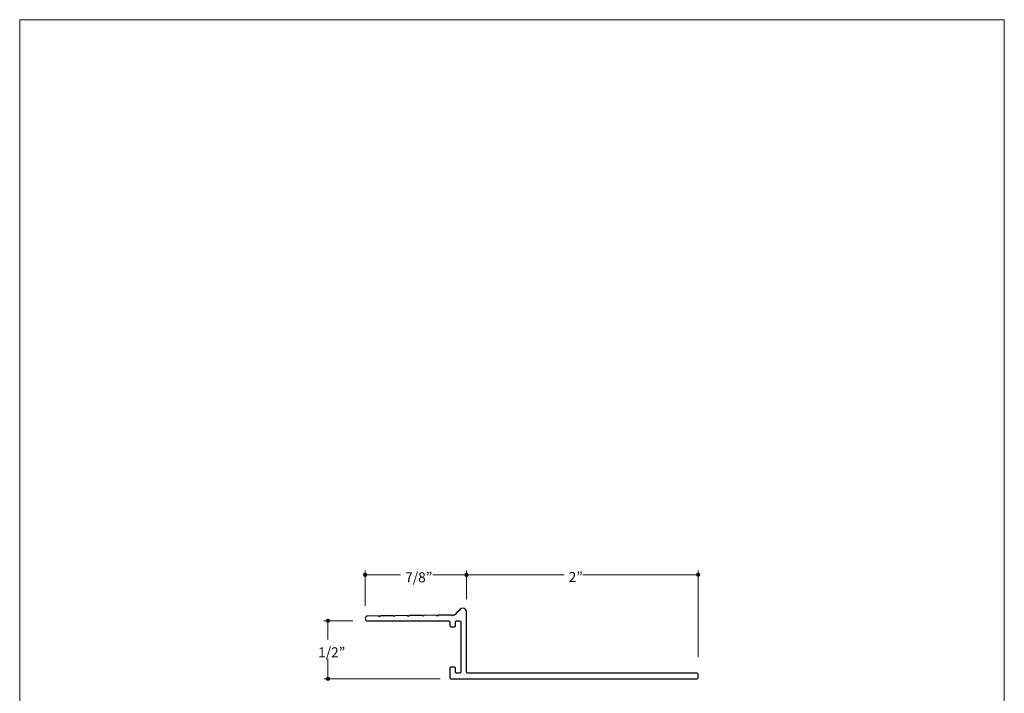
# Model space of a CAD drawing. Units: inches. Extents: x 0 to 8.5, y 0 to 11.
# Drawn here: x 0 to 8.5, y 5.2 to 11 of the extents above; entities that cross this region are included whole.
import ezdxf

# ---------------------------------------------------------------- set-up
doc = ezdxf.new("R2010")
doc.units = ezdxf.units.IN
doc.header["$LTSCALE"] = 0.03937
doc.header["$MEASUREMENT"] = 0
doc.layers.add('Layer 5', color=7, linetype='Continuous', true_color=0x000000)
doc.layers.add('Title', color=7, linetype='Continuous', true_color=0x000000)

msp = doc.modelspace()

# ---------------------------------------------------------------- hatches: boundary and pattern name
at = {"layer": 'Layer 5', "true_color": 0x000000, "extrusion": (0, 0, -1)}
for points in [[(-2.967, 6.2093), (-2.967, 6.2097), (-2.967, 6.2101), (-2.967, 6.2105), (-2.9671, 6.2109), (-2.9671, 6.2113), (-2.9672, 6.2116), (-2.9672, 6.212), (-2.9673, 6.2124), (-2.9674, 6.2127), (-2.9675, 6.2131), (-2.9676, 6.2135), (-2.9677, 6.2138), (-2.9678, 6.2142), (-2.9679, 6.2145), (-2.968, 6.2148), (-2.9682, 6.2152), (-2.9683, 6.2155), (-2.9685, 6.2159), (-2.9686, 6.2162), (-2.9688, 6.2165), (-2.969, 6.2168), (-2.9692, 6.2171), (-2.9694, 6.2174), (-2.9696, 6.2177), (-2.9698, 6.218), (-2.97, 6.2183), (-2.9702, 6.2186), (-2.9704, 6.2189), (-2.9707, 6.2192), (-2.9709, 6.2194), (-2.9712, 6.2197), (-2.9714, 6.22), (-2.9717, 6.2202), (-2.9719, 6.2205), (-2.9722, 6.2207), (-2.9725, 6.2209), (-2.9728, 6.2212), (-2.9731, 6.2214), (-2.9734, 6.2216), (-2.9737, 6.2218), (-2.974, 6.222), (-2.9743, 6.2222), (-2.9746, 6.2224), (-2.9749, 6.2225), (-2.9752, 6.2227), (-2.9756, 6.2229), (-2.9759, 6.223), (-2.9762, 6.2232), (-2.9766, 6.2233), (-2.9769, 6.2234), (-2.9773, 6.2236), (-2.9776, 6.2237), (-2.978, 6.2238), (-2.9783, 6.2239), (-2.9787, 6.224), (-2.9791, 6.224), (-2.9795, 6.2241), (-2.9798, 6.2242), (-2.9802, 6.2242), (-2.9806, 6.2243), (-2.981, 6.2243), (-2.9814, 6.2243), (-2.9817, 6.2243), (-2.9821, 6.2243), (-2.9825, 6.2243), (-2.9829, 6.2243), (-2.9833, 6.2243), (-2.9837, 6.2243), (-2.9841, 6.2242), (-2.9844, 6.2242), (-2.9848, 6.2241), (-2.9852, 6.224), (-2.9856, 6.224), (-2.9859, 6.2239), (-2.9863, 6.2238), (-2.9866, 6.2237), (-2.987, 6.2236), (-2.9873, 6.2234), (-2.9877, 6.2233), (-2.988, 6.2232), (-2.9884, 6.223), (-2.9887, 6.2229), (-2.989, 6.2227), (-2.9894, 6.2225), (-2.9897, 6.2224), (-2.99, 6.2222), (-2.9903, 6.222), (-2.9906, 6.2218), (-2.9909, 6.2216), (-2.9912, 6.2214), (-2.9915, 6.2212), (-2.9918, 6.2209), (-2.9921, 6.2207), (-2.9923, 6.2205), (-2.9926, 6.2202), (-2.9929, 6.22), (-2.9931, 6.2197), (-2.9934, 6.2194), (-2.9936, 6.2192), (-2.9938, 6.2189), (-2.9941, 6.2186), (-2.9943, 6.2183), (-2.9945, 6.218), (-2.9947, 6.2177), (-2.9949, 6.2174), (-2.9951, 6.2171), (-2.9953, 6.2168), (-2.9955, 6.2165), (-2.9956, 6.2162), (-2.9958, 6.2159), (-2.996, 6.2155), (-2.9961, 6.2152), (-2.9962, 6.2148), (-2.9964, 6.2145), (-2.9965, 6.2142), (-2.9966, 6.2138), (-2.9967, 6.2135), (-2.9968, 6.2131), (-2.9969, 6.2127), (-2.997, 6.2124), (-2.9971, 6.212), (-2.9971, 6.2116), (-2.9972, 6.2113), (-2.9972, 6.2109), (-2.9973, 6.2105), (-2.9973, 6.2101), (-2.9973, 6.2097), (-2.9973, 6.2093), (-2.9973, 6.209), (-2.9973, 6.2086), (-2.9973, 6.2082), (-2.9972, 6.2078), (-2.9972, 6.2074), (-2.9971, 6.2071), (-2.9971, 6.2067), (-2.997, 6.2063), (-2.9969, 6.206), (-2.9968, 6.2056), (-2.9967, 6.2052), (-2.9966, 6.2049), (-2.9965, 6.2045), (-2.9964, 6.2042), (-2.9962, 6.2038), (-2.9961, 6.2035), (-2.996, 6.2032), (-2.9958, 6.2028), (-2.9956, 6.2025), (-2.9955, 6.2022), (-2.9953, 6.2019), (-2.9951, 6.2016), (-2.9949, 6.2013), (-2.9947, 6.201), (-2.9945, 6.2007), (-2.9943, 6.2004), (-2.9941, 6.2001), (-2.9938, 6.1998), (-2.9936, 6.1995), (-2.9934, 6.1993), (-2.9931, 6.199), (-2.9929, 6.1987), (-2.9926, 6.1985), (-2.9923, 6.1982), (-2.9921, 6.198), (-2.9918, 6.1978), (-2.9915, 6.1975), (-2.9912, 6.1973), (-2.9909, 6.1971), (-2.9906, 6.1969), (-2.9903, 6.1967), (-2.99, 6.1965), (-2.9897, 6.1963), (-2.9894, 6.1962), (-2.989, 6.196), (-2.9887, 6.1958), (-2.9884, 6.1957), (-2.988, 6.1955), (-2.9877, 6.1954), (-2.9873, 6.1953), (-2.987, 6.1951), (-2.9866, 6.195), (-2.9863, 6.1949), (-2.9859, 6.1948), (-2.9856, 6.1947), (-2.9852, 6.1947), (-2.9848, 6.1946), (-2.9844, 6.1945), (-2.9841, 6.1945), (-2.9837, 6.1944), (-2.9833, 6.1944), (-2.9829, 6.1944), (-2.9825, 6.1944), (-2.9821, 6.1943), (-2.9817, 6.1944), (-2.9814, 6.1944), (-2.981, 6.1944), (-2.9806, 6.1944), (-2.9802, 6.1945), (-2.9798, 6.1945), (-2.9795, 6.1946), (-2.9791, 6.1947), (-2.9787, 6.1947), (-2.9783, 6.1948), (-2.978, 6.1949), (-2.9776, 6.195), (-2.9773, 6.1951), (-2.9769, 6.1953), (-2.9766, 6.1954), (-2.9762, 6.1955), (-2.9759, 6.1957), (-2.9756, 6.1958), (-2.9752, 6.196), (-2.9749, 6.1962), (-2.9746, 6.1963), (-2.9743, 6.1965), (-2.974, 6.1967), (-2.9737, 6.1969), (-2.9734, 6.1971), (-2.9731, 6.1973), (-2.9728, 6.1975), (-2.9725, 6.1978), (-2.9722, 6.198), (-2.9719, 6.1982), (-2.9717, 6.1985), (-2.9714, 6.1987), (-2.9712, 6.199), (-2.9709, 6.1993), (-2.9707, 6.1995), (-2.9704, 6.1998), (-2.9702, 6.2001), (-2.97, 6.2004), (-2.9698, 6.2007), (-2.9696, 6.201), (-2.9694, 6.2013), (-2.9692, 6.2016), (-2.969, 6.2019), (-2.9688, 6.2022), (-2.9686, 6.2025), (-2.9685, 6.2028), (-2.9683, 6.2032), (-2.9682, 6.2035), (-2.968, 6.2038), (-2.9679, 6.2042), (-2.9678, 6.2045), (-2.9677, 6.2049), (-2.9676, 6.2052), (-2.9675, 6.2056), (-2.9674, 6.206), (-2.9673, 6.2063), (-2.9672, 6.2067), (-2.9672, 6.2071), (-2.9671, 6.2074), (-2.9671, 6.2078), (-2.967, 6.2082), (-2.967, 6.2086), (-2.967, 6.209)], [(-3.8422, 6.2095), (-3.8422, 6.2099), (-3.8422, 6.2102), (-3.8422, 6.2106), (-3.8423, 6.211), (-3.8423, 6.2114), (-3.8424, 6.2118), (-3.8424, 6.2121), (-3.8425, 6.2125), (-3.8426, 6.2129), (-3.8427, 6.2132), (-3.8428, 6.2136), (-3.8429, 6.2139), (-3.843, 6.2143), (-3.8431, 6.2146), (-3.8432, 6.215), (-3.8434, 6.2153), (-3.8435, 6.2156), (-3.8437, 6.216), (-3.8438, 6.2163), (-3.844, 6.2166), (-3.8442, 6.2169), (-3.8444, 6.2173), (-3.8446, 6.2176), (-3.8448, 6.2179), (-3.845, 6.2182), (-3.8452, 6.2184), (-3.8454, 6.2187), (-3.8456, 6.219), (-3.8459, 6.2193), (-3.8461, 6.2196), (-3.8464, 6.2198), (-3.8466, 6.2201), (-3.8469, 6.2203), (-3.8471, 6.2206), (-3.8474, 6.2208), (-3.8477, 6.221), (-3.848, 6.2213), (-3.8483, 6.2215), (-3.8486, 6.2217), (-3.8489, 6.2219), (-3.8492, 6.2221), (-3.8495, 6.2223), (-3.8498, 6.2225), (-3.8501, 6.2227), (-3.8504, 6.2228), (-3.8508, 6.223), (-3.8511, 6.2231), (-3.8514, 6.2233), (-3.8518, 6.2234), (-3.8521, 6.2236), (-3.8525, 6.2237), (-3.8528, 6.2238), (-3.8532, 6.2239), (-3.8535, 6.224), (-3.8539, 6.2241), (-3.8543, 6.2242), (-3.8547, 6.2242), (-3.855, 6.2243), (-3.8554, 6.2244), (-3.8558, 6.2244), (-3.8562, 6.2244), (-3.8566, 6.2245), (-3.8569, 6.2245), (-3.8573, 6.2245), (-3.8577, 6.2245), (-3.8581, 6.2245), (-3.8585, 6.2244), (-3.8589, 6.2244), (-3.8593, 6.2244), (-3.8596, 6.2243), (-3.86, 6.2242), (-3.8604, 6.2242), (-3.8608, 6.2241), (-3.8611, 6.224), (-3.8615, 6.2239), (-3.8618, 6.2238), (-3.8622, 6.2237), (-3.8626, 6.2236), (-3.8629, 6.2234), (-3.8632, 6.2233), (-3.8636, 6.2231), (-3.8639, 6.223), (-3.8642, 6.2228), (-3.8646, 6.2227), (-3.8649, 6.2225), (-3.8652, 6.2223), (-3.8655, 6.2221), (-3.8658, 6.2219), (-3.8661, 6.2217), (-3.8664, 6.2215), (-3.8667, 6.2213), (-3.867, 6.221), (-3.8673, 6.2208), (-3.8675, 6.2206), (-3.8678, 6.2203), (-3.8681, 6.2201), (-3.8683, 6.2198), (-3.8686, 6.2196), (-3.8688, 6.2193), (-3.869, 6.219), (-3.8693, 6.2187), (-3.8695, 6.2184), (-3.8697, 6.2182), (-3.8699, 6.2179), (-3.8701, 6.2176), (-3.8703, 6.2173), (-3.8705, 6.2169), (-3.8707, 6.2166), (-3.8708, 6.2163), (-3.871, 6.216), (-3.8712, 6.2156), (-3.8713, 6.2153), (-3.8714, 6.215), (-3.8716, 6.2146), (-3.8717, 6.2143), (-3.8718, 6.2139), (-3.8719, 6.2136), (-3.872, 6.2132), (-3.8721, 6.2129), (-3.8722, 6.2125), (-3.8723, 6.2121), (-3.8723, 6.2118), (-3.8724, 6.2114), (-3.8724, 6.211), (-3.8725, 6.2106), (-3.8725, 6.2102), (-3.8725, 6.2099), (-3.8725, 6.2095), (-3.8725, 6.2091), (-3.8725, 6.2087), (-3.8725, 6.2083), (-3.8724, 6.2079), (-3.8724, 6.2076), (-3.8723, 6.2072), (-3.8723, 6.2068), (-3.8722, 6.2065), (-3.8721, 6.2061), (-3.872, 6.2057), (-3.8719, 6.2054), (-3.8718, 6.205), (-3.8717, 6.2047), (-3.8716, 6.2043), (-3.8714, 6.204), (-3.8713, 6.2036), (-3.8712, 6.2033), (-3.871, 6.203), (-3.8708, 6.2026), (-3.8707, 6.2023), (-3.8705, 6.202), (-3.8703, 6.2017), (-3.8701, 6.2014), (-3.8699, 6.2011), (-3.8697, 6.2008), (-3.8695, 6.2005), (-3.8693, 6.2002), (-3.869, 6.1999), (-3.8688, 6.1997), (-3.8686, 6.1994), (-3.8683, 6.1991), (-3.8681, 6.1989), (-3.8678, 6.1986), (-3.8675, 6.1984), (-3.8673, 6.1981), (-3.867, 6.1979), (-3.8667, 6.1977), (-3.8664, 6.1975), (-3.8661, 6.1972), (-3.8658, 6.197), (-3.8655, 6.1968), (-3.8652, 6.1966), (-3.8649, 6.1965), (-3.8646, 6.1963), (-3.8642, 6.1961), (-3.8639, 6.196), (-3.8636, 6.1958), (-3.8632, 6.1957), (-3.8629, 6.1955), (-3.8626, 6.1954), (-3.8622, 6.1953), (-3.8618, 6.1951), (-3.8615, 6.195), (-3.8611, 6.1949), (-3.8608, 6.1949), (-3.8604, 6.1948), (-3.86, 6.1947), (-3.8596, 6.1946), (-3.8593, 6.1946), (-3.8589, 6.1946), (-3.8585, 6.1945), (-3.8581, 6.1945), (-3.8577, 6.1945), (-3.8573, 6.1945), (-3.8569, 6.1945), (-3.8566, 6.1945), (-3.8562, 6.1945), (-3.8558, 6.1946), (-3.8554, 6.1946), (-3.855, 6.1946), (-3.8547, 6.1947), (-3.8543, 6.1948), (-3.8539, 6.1949), (-3.8535, 6.1949), (-3.8532, 6.195), (-3.8528, 6.1951), (-3.8525, 6.1953), (-3.8521, 6.1954), (-3.8518, 6.1955), (-3.8514, 6.1957), (-3.8511, 6.1958), (-3.8508, 6.196), (-3.8504, 6.1961), (-3.8501, 6.1963), (-3.8498, 6.1965), (-3.8495, 6.1966), (-3.8492, 6.1968), (-3.8489, 6.197), (-3.8486, 6.1972), (-3.8483, 6.1975), (-3.848, 6.1977), (-3.8477, 6.1979), (-3.8474, 6.1981), (-3.8471, 6.1984), (-3.8469, 6.1986), (-3.8466, 6.1989), (-3.8464, 6.1991), (-3.8461, 6.1994), (-3.8459, 6.1997), (-3.8456, 6.1999), (-3.8454, 6.2002), (-3.8452, 6.2005), (-3.845, 6.2008), (-3.8448, 6.2011), (-3.8446, 6.2014), (-3.8444, 6.2017), (-3.8442, 6.202), (-3.844, 6.2023), (-3.8438, 6.2026), (-3.8437, 6.203), (-3.8435, 6.2033), (-3.8434, 6.2036), (-3.8432, 6.204), (-3.8431, 6.2043), (-3.843, 6.2047), (-3.8429, 6.205), (-3.8428, 6.2054), (-3.8427, 6.2057), (-3.8426, 6.2061), (-3.8425, 6.2065), (-3.8424, 6.2068), (-3.8424, 6.2072), (-3.8423, 6.2076), (-3.8423, 6.2079), (-3.8422, 6.2083), (-3.8422, 6.2087), (-3.8422, 6.2091)], [(-5.8419, 6.21), (-5.8419, 6.2103), (-5.8419, 6.2107), (-5.8419, 6.2111), (-5.8419, 6.2115), (-5.842, 6.2119), (-5.842, 6.2122), (-5.8421, 6.2126), (-5.8422, 6.213), (-5.8423, 6.2133), (-5.8423, 6.2137), (-5.8424, 6.2141), (-5.8425, 6.2144), (-5.8427, 6.2148), (-5.8428, 6.2151), (-5.8429, 6.2155), (-5.8431, 6.2158), (-5.8432, 6.2161), (-5.8434, 6.2165), (-5.8435, 6.2168), (-5.8437, 6.2171), (-5.8439, 6.2174), (-5.8441, 6.2177), (-5.8443, 6.218), (-5.8445, 6.2183), (-5.8447, 6.2186), (-5.8449, 6.2189), (-5.8451, 6.2192), (-5.8453, 6.2195), (-5.8456, 6.2198), (-5.8458, 6.22), (-5.846, 6.2203), (-5.8463, 6.2206), (-5.8466, 6.2208), (-5.8468, 6.2211), (-5.8471, 6.2213), (-5.8474, 6.2215), (-5.8477, 6.2218), (-5.848, 6.222), (-5.8482, 6.2222), (-5.8485, 6.2224), (-5.8489, 6.2226), (-5.8492, 6.2228), (-5.8495, 6.223), (-5.8498, 6.2231), (-5.8501, 6.2233), (-5.8505, 6.2235), (-5.8508, 6.2236), (-5.8511, 6.2238), (-5.8515, 6.2239), (-5.8518, 6.224), (-5.8522, 6.2242), (-5.8525, 6.2243), (-5.8529, 6.2244), (-5.8532, 6.2245), (-5.8536, 6.2246), (-5.854, 6.2246), (-5.8543, 6.2247), (-5.8547, 6.2248), (-5.8551, 6.2248), (-5.8555, 6.2249), (-5.8559, 6.2249), (-5.8562, 6.2249), (-5.8566, 6.2249), (-5.857, 6.225), (-5.8574, 6.2249), (-5.8578, 6.2249), (-5.8582, 6.2249), (-5.8586, 6.2249), (-5.859, 6.2248), (-5.8593, 6.2248), (-5.8597, 6.2247), (-5.8601, 6.2246), (-5.8604, 6.2246), (-5.8608, 6.2245), (-5.8612, 6.2244), (-5.8615, 6.2243), (-5.8619, 6.2242), (-5.8622, 6.224), (-5.8626, 6.2239), (-5.8629, 6.2238), (-5.8633, 6.2236), (-5.8636, 6.2235), (-5.8639, 6.2233), (-5.8642, 6.2231), (-5.8646, 6.223), (-5.8649, 6.2228), (-5.8652, 6.2226), (-5.8655, 6.2224), (-5.8658, 6.2222), (-5.8661, 6.222), (-5.8664, 6.2218), (-5.8667, 6.2215), (-5.8669, 6.2213), (-5.8672, 6.2211), (-5.8675, 6.2208), (-5.8677, 6.2206), (-5.868, 6.2203), (-5.8682, 6.22), (-5.8685, 6.2198), (-5.8687, 6.2195), (-5.869, 6.2192), (-5.8692, 6.2189), (-5.8694, 6.2186), (-5.8696, 6.2183), (-5.8698, 6.218), (-5.87, 6.2177), (-5.8702, 6.2174), (-5.8704, 6.2171), (-5.8705, 6.2168), (-5.8707, 6.2165), (-5.8708, 6.2161), (-5.871, 6.2158), (-5.8711, 6.2155), (-5.8713, 6.2151), (-5.8714, 6.2148), (-5.8715, 6.2144), (-5.8716, 6.2141), (-5.8717, 6.2137), (-5.8718, 6.2133), (-5.8719, 6.213), (-5.8719, 6.2126), (-5.872, 6.2122), (-5.8721, 6.2119), (-5.8721, 6.2115), (-5.8721, 6.2111), (-5.8722, 6.2107), (-5.8722, 6.2103), (-5.8722, 6.21), (-5.8722, 6.2096), (-5.8722, 6.2092), (-5.8721, 6.2088), (-5.8721, 6.2084), (-5.8721, 6.208), (-5.872, 6.2077), (-5.8719, 6.2073), (-5.8719, 6.2069), (-5.8718, 6.2066), (-5.8717, 6.2062), (-5.8716, 6.2058), (-5.8715, 6.2055), (-5.8714, 6.2051), (-5.8713, 6.2048), (-5.8711, 6.2044), (-5.871, 6.2041), (-5.8708, 6.2038), (-5.8707, 6.2034), (-5.8705, 6.2031), (-5.8704, 6.2028), (-5.8702, 6.2025), (-5.87, 6.2022), (-5.8698, 6.2019), (-5.8696, 6.2016), (-5.8694, 6.2013), (-5.8692, 6.201), (-5.869, 6.2007), (-5.8687, 6.2004), (-5.8685, 6.2001), (-5.8682, 6.1999), (-5.868, 6.1996), (-5.8677, 6.1993), (-5.8675, 6.1991), (-5.8672, 6.1988), (-5.8669, 6.1986), (-5.8667, 6.1984), (-5.8664, 6.1981), (-5.8661, 6.1979), (-5.8658, 6.1977), (-5.8655, 6.1975), (-5.8652, 6.1973), (-5.8649, 6.1971), (-5.8646, 6.1969), (-5.8642, 6.1968), (-5.8639, 6.1966), (-5.8636, 6.1964), (-5.8633, 6.1963), (-5.8629, 6.1961), (-5.8626, 6.196), (-5.8622, 6.1959), (-5.8619, 6.1957), (-5.8615, 6.1956), (-5.8612, 6.1955), (-5.8608, 6.1954), (-5.8604, 6.1953), (-5.8601, 6.1953), (-5.8597, 6.1952), (-5.8593, 6.1951), (-5.859, 6.1951), (-5.8586, 6.195), (-5.8582, 6.195), (-5.8578, 6.195), (-5.8574, 6.195), (-5.857, 6.195), (-5.8566, 6.195), (-5.8562, 6.195), (-5.8559, 6.195), (-5.8555, 6.195), (-5.8551, 6.1951), (-5.8547, 6.1951), (-5.8543, 6.1952), (-5.854, 6.1953), (-5.8536, 6.1953), (-5.8532, 6.1954), (-5.8529, 6.1955), (-5.8525, 6.1956), (-5.8522, 6.1957), (-5.8518, 6.1959), (-5.8515, 6.196), (-5.8511, 6.1961), (-5.8508, 6.1963), (-5.8505, 6.1964), (-5.8501, 6.1966), (-5.8498, 6.1968), (-5.8495, 6.1969), (-5.8492, 6.1971), (-5.8489, 6.1973), (-5.8485, 6.1975), (-5.8482, 6.1977), (-5.848, 6.1979), (-5.8477, 6.1981), (-5.8474, 6.1984), (-5.8471, 6.1986), (-5.8468, 6.1988), (-5.8466, 6.1991), (-5.8463, 6.1993), (-5.846, 6.1996), (-5.8458, 6.1999), (-5.8456, 6.2001), (-5.8453, 6.2004), (-5.8451, 6.2007), (-5.8449, 6.201), (-5.8447, 6.2013), (-5.8445, 6.2016), (-5.8443, 6.2019), (-5.8441, 6.2022), (-5.8439, 6.2025), (-5.8437, 6.2028), (-5.8435, 6.2031), (-5.8434, 6.2034), (-5.8432, 6.2038), (-5.8431, 6.2041), (-5.8429, 6.2044), (-5.8428, 6.2048), (-5.8427, 6.2051), (-5.8425, 6.2055), (-5.8424, 6.2058), (-5.8423, 6.2062), (-5.8423, 6.2066), (-5.8422, 6.2069), (-5.8421, 6.2073), (-5.842, 6.2077), (-5.842, 6.208), (-5.8419, 6.2084), (-5.8419, 6.2088), (-5.8419, 6.2092), (-5.8419, 6.2096)], [(-2.6463, 5.8128), (-2.6463, 5.8132), (-2.6463, 5.8135), (-2.6463, 5.8139), (-2.6464, 5.8143), (-2.6464, 5.8147), (-2.6465, 5.8151), (-2.6465, 5.8154), (-2.6466, 5.8158), (-2.6467, 5.8162), (-2.6468, 5.8165), (-2.6469, 5.8169), (-2.647, 5.8172), (-2.6471, 5.8176), (-2.6472, 5.8179), (-2.6473, 5.8183), (-2.6475, 5.8186), (-2.6476, 5.8189), (-2.6478, 5.8193), (-2.648, 5.8196), (-2.6481, 5.8199), (-2.6483, 5.8202), (-2.6485, 5.8206), (-2.6487, 5.8209), (-2.6489, 5.8212), (-2.6491, 5.8215), (-2.6493, 5.8218), (-2.6495, 5.822), (-2.6498, 5.8223), (-2.65, 5.8226), (-2.6502, 5.8229), (-2.6505, 5.8231), (-2.6507, 5.8234), (-2.651, 5.8236), (-2.6513, 5.8239), (-2.6515, 5.8241), (-2.6518, 5.8244), (-2.6521, 5.8246), (-2.6524, 5.8248), (-2.6527, 5.825), (-2.653, 5.8252), (-2.6533, 5.8254), (-2.6536, 5.8256), (-2.6539, 5.8258), (-2.6542, 5.826), (-2.6546, 5.8261), (-2.6549, 5.8263), (-2.6552, 5.8265), (-2.6556, 5.8266), (-2.6559, 5.8267), (-2.6562, 5.8269), (-2.6566, 5.827), (-2.6569, 5.8271), (-2.6573, 5.8272), (-2.6577, 5.8273), (-2.658, 5.8274), (-2.6584, 5.8275), (-2.6588, 5.8275), (-2.6591, 5.8276), (-2.6595, 5.8277), (-2.6599, 5.8277), (-2.6603, 5.8277), (-2.6607, 5.8278), (-2.6611, 5.8278), (-2.6615, 5.8278), (-2.6618, 5.8278), (-2.6622, 5.8278), (-2.6626, 5.8277), (-2.663, 5.8277), (-2.6634, 5.8277), (-2.6638, 5.8276), (-2.6641, 5.8275), (-2.6645, 5.8275), (-2.6649, 5.8274), (-2.6652, 5.8273), (-2.6656, 5.8272), (-2.666, 5.8271), (-2.6663, 5.827), (-2.6667, 5.8269), (-2.667, 5.8267), (-2.6674, 5.8266), (-2.6677, 5.8265), (-2.668, 5.8263), (-2.6684, 5.8261), (-2.6687, 5.826), (-2.669, 5.8258), (-2.6693, 5.8256), (-2.6696, 5.8254), (-2.6699, 5.8252), (-2.6702, 5.825), (-2.6705, 5.8248), (-2.6708, 5.8246), (-2.6711, 5.8244), (-2.6714, 5.8241), (-2.6717, 5.8239), (-2.6719, 5.8236), (-2.6722, 5.8234), (-2.6724, 5.8231), (-2.6727, 5.8229), (-2.6729, 5.8226), (-2.6732, 5.8223), (-2.6734, 5.822), (-2.6736, 5.8218), (-2.6738, 5.8215), (-2.674, 5.8212), (-2.6742, 5.8209), (-2.6744, 5.8206), (-2.6746, 5.8202), (-2.6748, 5.8199), (-2.675, 5.8196), (-2.6751, 5.8193), (-2.6753, 5.8189), (-2.6754, 5.8186), (-2.6756, 5.8183), (-2.6757, 5.8179), (-2.6758, 5.8176), (-2.6759, 5.8172), (-2.676, 5.8169), (-2.6761, 5.8165), (-2.6762, 5.8162), (-2.6763, 5.8158), (-2.6764, 5.8154), (-2.6764, 5.8151), (-2.6765, 5.8147), (-2.6765, 5.8143), (-2.6766, 5.8139), (-2.6766, 5.8135), (-2.6766, 5.8132), (-2.6766, 5.8128), (-2.6766, 5.8124), (-2.6766, 5.812), (-2.6766, 5.8116), (-2.6765, 5.8112), (-2.6765, 5.8109), (-2.6764, 5.8105), (-2.6764, 5.8101), (-2.6763, 5.8098), (-2.6762, 5.8094), (-2.6761, 5.809), (-2.676, 5.8087), (-2.6759, 5.8083), (-2.6758, 5.808), (-2.6757, 5.8076), (-2.6756, 5.8073), (-2.6754, 5.8069), (-2.6753, 5.8066), (-2.6751, 5.8063), (-2.675, 5.8059), (-2.6748, 5.8056), (-2.6746, 5.8053), (-2.6744, 5.805), (-2.6742, 5.8047), (-2.674, 5.8044), (-2.6738, 5.8041), (-2.6736, 5.8038), (-2.6734, 5.8035), (-2.6732, 5.8032), (-2.6729, 5.803), (-2.6727, 5.8027), (-2.6724, 5.8024), (-2.6722, 5.8022), (-2.6719, 5.8019), (-2.6717, 5.8017), (-2.6714, 5.8014), (-2.6711, 5.8012), (-2.6708, 5.801), (-2.6705, 5.8008), (-2.6702, 5.8005), (-2.6699, 5.8003), (-2.6696, 5.8001), (-2.6693, 5.7999), (-2.669, 5.7998), (-2.6687, 5.7996), (-2.6684, 5.7994), (-2.668, 5.7993), (-2.6677, 5.7991), (-2.6674, 5.799), (-2.667, 5.7988), (-2.6667, 5.7987), (-2.6663, 5.7986), (-2.666, 5.7985), (-2.6656, 5.7983), (-2.6652, 5.7982), (-2.6649, 5.7982), (-2.6645, 5.7981), (-2.6641, 5.798), (-2.6638, 5.7979), (-2.6634, 5.7979), (-2.663, 5.7979), (-2.6626, 5.7978), (-2.6622, 5.7978), (-2.6618, 5.7978), (-2.6615, 5.7978), (-2.6611, 5.7978), (-2.6607, 5.7978), (-2.6603, 5.7978), (-2.6599, 5.7979), (-2.6595, 5.7979), (-2.6591, 5.7979), (-2.6588, 5.798), (-2.6584, 5.7981), (-2.658, 5.7982), (-2.6577, 5.7982), (-2.6573, 5.7983), (-2.6569, 5.7985), (-2.6566, 5.7986), (-2.6562, 5.7987), (-2.6559, 5.7988), (-2.6556, 5.799), (-2.6552, 5.7991), (-2.6549, 5.7993), (-2.6546, 5.7994), (-2.6542, 5.7996), (-2.6539, 5.7998), (-2.6536, 5.7999), (-2.6533, 5.8001), (-2.653, 5.8003), (-2.6527, 5.8005), (-2.6524, 5.8008), (-2.6521, 5.801), (-2.6518, 5.8012), (-2.6515, 5.8014), (-2.6513, 5.8017), (-2.651, 5.8019), (-2.6507, 5.8022), (-2.6505, 5.8024), (-2.6502, 5.8027), (-2.65, 5.803), (-2.6498, 5.8032), (-2.6495, 5.8035), (-2.6493, 5.8038), (-2.6491, 5.8041), (-2.6489, 5.8044), (-2.6487, 5.8047), (-2.6485, 5.805), (-2.6483, 5.8053), (-2.6481, 5.8056), (-2.648, 5.8059), (-2.6478, 5.8063), (-2.6476, 5.8066), (-2.6475, 5.8069), (-2.6473, 5.8073), (-2.6472, 5.8076), (-2.6471, 5.808), (-2.647, 5.8083), (-2.6469, 5.8087), (-2.6468, 5.809), (-2.6467, 5.8094), (-2.6466, 5.8098), (-2.6465, 5.8101), (-2.6465, 5.8105), (-2.6464, 5.8109), (-2.6464, 5.8112), (-2.6463, 5.8116), (-2.6463, 5.812), (-2.6463, 5.8124)], [(-2.6457, 5.3121), (-2.6457, 5.3125), (-2.6458, 5.3129), (-2.6458, 5.3132), (-2.6458, 5.3136), (-2.6459, 5.314), (-2.6459, 5.3144), (-2.646, 5.3148), (-2.646, 5.3151), (-2.6461, 5.3155), (-2.6462, 5.3158), (-2.6463, 5.3162), (-2.6464, 5.3166), (-2.6465, 5.3169), (-2.6467, 5.3173), (-2.6468, 5.3176), (-2.6469, 5.3179), (-2.6471, 5.3183), (-2.6472, 5.3186), (-2.6474, 5.3189), (-2.6476, 5.3192), (-2.6477, 5.3196), (-2.6479, 5.3199), (-2.6481, 5.3202), (-2.6483, 5.3205), (-2.6485, 5.3208), (-2.6488, 5.3211), (-2.649, 5.3214), (-2.6492, 5.3216), (-2.6494, 5.3219), (-2.6497, 5.3222), (-2.6499, 5.3224), (-2.6502, 5.3227), (-2.6504, 5.323), (-2.6507, 5.3232), (-2.651, 5.3234), (-2.6513, 5.3237), (-2.6515, 5.3239), (-2.6518, 5.3241), (-2.6521, 5.3243), (-2.6524, 5.3245), (-2.6527, 5.3247), (-2.653, 5.3249), (-2.6534, 5.3251), (-2.6537, 5.3253), (-2.654, 5.3255), (-2.6543, 5.3256), (-2.6547, 5.3258), (-2.655, 5.3259), (-2.6553, 5.3261), (-2.6557, 5.3262), (-2.656, 5.3263), (-2.6564, 5.3264), (-2.6567, 5.3265), (-2.6571, 5.3266), (-2.6575, 5.3267), (-2.6578, 5.3268), (-2.6582, 5.3269), (-2.6586, 5.3269), (-2.659, 5.327), (-2.6593, 5.327), (-2.6597, 5.3271), (-2.6601, 5.3271), (-2.6605, 5.3271), (-2.6609, 5.3271), (-2.6613, 5.3271), (-2.6617, 5.3271), (-2.6621, 5.3271), (-2.6624, 5.327), (-2.6628, 5.327), (-2.6632, 5.3269), (-2.6636, 5.3269), (-2.664, 5.3268), (-2.6643, 5.3267), (-2.6647, 5.3266), (-2.665, 5.3265), (-2.6654, 5.3264), (-2.6658, 5.3263), (-2.6661, 5.3262), (-2.6665, 5.3261), (-2.6668, 5.3259), (-2.6671, 5.3258), (-2.6675, 5.3256), (-2.6678, 5.3255), (-2.6681, 5.3253), (-2.6684, 5.3251), (-2.6688, 5.3249), (-2.6691, 5.3247), (-2.6694, 5.3245), (-2.6697, 5.3243), (-2.67, 5.3241), (-2.6703, 5.3239), (-2.6705, 5.3237), (-2.6708, 5.3234), (-2.6711, 5.3232), (-2.6714, 5.323), (-2.6716, 5.3227), (-2.6719, 5.3224), (-2.6721, 5.3222), (-2.6724, 5.3219), (-2.6726, 5.3216), (-2.6728, 5.3214), (-2.673, 5.3211), (-2.6733, 5.3208), (-2.6735, 5.3205), (-2.6737, 5.3202), (-2.6739, 5.3199), (-2.6741, 5.3196), (-2.6742, 5.3192), (-2.6744, 5.3189), (-2.6746, 5.3186), (-2.6747, 5.3183), (-2.6749, 5.3179), (-2.675, 5.3176), (-2.6751, 5.3173), (-2.6753, 5.3169), (-2.6754, 5.3166), (-2.6755, 5.3162), (-2.6756, 5.3158), (-2.6757, 5.3155), (-2.6758, 5.3151), (-2.6758, 5.3148), (-2.6759, 5.3144), (-2.6759, 5.314), (-2.676, 5.3136), (-2.676, 5.3132), (-2.676, 5.3129), (-2.6761, 5.3125), (-2.6761, 5.3121), (-2.6761, 5.3117), (-2.676, 5.3113), (-2.676, 5.3109), (-2.676, 5.3106), (-2.6759, 5.3102), (-2.6759, 5.3098), (-2.6758, 5.3094), (-2.6758, 5.3091), (-2.6757, 5.3087), (-2.6756, 5.3083), (-2.6755, 5.308), (-2.6754, 5.3076), (-2.6753, 5.3073), (-2.6751, 5.3069), (-2.675, 5.3066), (-2.6749, 5.3063), (-2.6747, 5.3059), (-2.6746, 5.3056), (-2.6744, 5.3053), (-2.6742, 5.3049), (-2.6741, 5.3046), (-2.6739, 5.3043), (-2.6737, 5.304), (-2.6735, 5.3037), (-2.6733, 5.3034), (-2.673, 5.3031), (-2.6728, 5.3028), (-2.6726, 5.3026), (-2.6724, 5.3023), (-2.6721, 5.302), (-2.6719, 5.3017), (-2.6716, 5.3015), (-2.6714, 5.3012), (-2.6711, 5.301), (-2.6708, 5.3008), (-2.6705, 5.3005), (-2.6703, 5.3003), (-2.67, 5.3001), (-2.6697, 5.2999), (-2.6694, 5.2997), (-2.6691, 5.2995), (-2.6688, 5.2993), (-2.6684, 5.2991), (-2.6681, 5.2989), (-2.6678, 5.2987), (-2.6675, 5.2986), (-2.6671, 5.2984), (-2.6668, 5.2983), (-2.6665, 5.2981), (-2.6661, 5.298), (-2.6658, 5.2979), (-2.6654, 5.2978), (-2.665, 5.2977), (-2.6647, 5.2976), (-2.6643, 5.2975), (-2.664, 5.2974), (-2.6636, 5.2973), (-2.6632, 5.2973), (-2.6628, 5.2972), (-2.6624, 5.2972), (-2.6621, 5.2971), (-2.6617, 5.2971), (-2.6613, 5.2971), (-2.6609, 5.2971), (-2.6605, 5.2971), (-2.6601, 5.2971), (-2.6597, 5.2971), (-2.6593, 5.2972), (-2.659, 5.2972), (-2.6586, 5.2973), (-2.6582, 5.2973), (-2.6578, 5.2974), (-2.6575, 5.2975), (-2.6571, 5.2976), (-2.6567, 5.2977), (-2.6564, 5.2978), (-2.656, 5.2979), (-2.6557, 5.298), (-2.6553, 5.2981), (-2.655, 5.2983), (-2.6547, 5.2984), (-2.6543, 5.2986), (-2.654, 5.2987), (-2.6537, 5.2989), (-2.6534, 5.2991), (-2.653, 5.2993), (-2.6527, 5.2995), (-2.6524, 5.2997), (-2.6521, 5.2999), (-2.6518, 5.3001), (-2.6515, 5.3003), (-2.6513, 5.3005), (-2.651, 5.3008), (-2.6507, 5.301), (-2.6504, 5.3012), (-2.6502, 5.3015), (-2.6499, 5.3017), (-2.6497, 5.302), (-2.6494, 5.3023), (-2.6492, 5.3026), (-2.649, 5.3028), (-2.6488, 5.3031), (-2.6485, 5.3034), (-2.6483, 5.3037), (-2.6481, 5.304), (-2.6479, 5.3043), (-2.6477, 5.3046), (-2.6476, 5.3049), (-2.6474, 5.3053), (-2.6472, 5.3056), (-2.6471, 5.3059), (-2.6469, 5.3063), (-2.6468, 5.3066), (-2.6467, 5.3069), (-2.6465, 5.3073), (-2.6464, 5.3076), (-2.6463, 5.308), (-2.6462, 5.3083), (-2.6461, 5.3087), (-2.646, 5.3091), (-2.646, 5.3094), (-2.6459, 5.3098), (-2.6459, 5.3102), (-2.6458, 5.3106), (-2.6458, 5.3109), (-2.6458, 5.3113), (-2.6457, 5.3117)]]:
    msp.add_hatch(color=18, dxfattribs=at).paths.add_polyline_path(points, flags=0)

# ---------------------------------------------------------------- linework, layer by layer
at = {"layer": 'Layer 5', "color": 18, "lineweight": 20, "true_color": 0x000000}
for p, q in [((2.9821, 6.2478), (2.982, 5.9433)), ((2.9923, 6.2095), (3.2879, 6.2098)), ((3.5659, 6.2098), (3.8444, 6.21)), ((3.857, 6.2467), (3.8571, 5.9989)), ((3.8679, 6.2096), (4.7001, 6.2099)), ((4.8623, 6.2096), (5.843, 6.2098)), ((5.8571, 5.4999), (5.857, 6.2475)), ((2.6264, 5.8124), (2.8769, 5.8123)), ((2.6609, 5.65), (2.6613, 5.8043)), ((2.6609, 5.3211), (2.6609, 5.4832)), ((3.6305, 5.3123), (2.6282, 5.3119)), ((3.6305, 5.3123), (2.6282, 5.3119))]:
    msp.add_line(p, q, dxfattribs=at)
at = {"layer": 'Layer 5', "color": 18, "lineweight": 0, "true_color": 0x000000}
for points in [[(2.967, 6.2093), (2.967, 6.2176), (2.9738, 6.2243), (2.9821, 6.2243), (2.9905, 6.2243), (2.9973, 6.2176), (2.9973, 6.2093), (2.9973, 6.2011), (2.9905, 6.1943), (2.9821, 6.1943), (2.9738, 6.1943), (2.967, 6.2011), (2.967, 6.2093)], [(3.8422, 6.2095), (3.8422, 6.2178), (3.849, 6.2245), (3.8573, 6.2245), (3.8657, 6.2245), (3.8725, 6.2178), (3.8725, 6.2095), (3.8725, 6.2012), (3.8657, 6.1945), (3.8573, 6.1945), (3.849, 6.1945), (3.8422, 6.2012), (3.8422, 6.2095)], [(5.8419, 6.21), (5.8419, 6.2182), (5.8486, 6.225), (5.857, 6.225), (5.8654, 6.225), (5.8722, 6.2182), (5.8722, 6.21), (5.8722, 6.2017), (5.8654, 6.195), (5.857, 6.195), (5.8486, 6.195), (5.8419, 6.2017), (5.8419, 6.21)], [(2.6463, 5.8128), (2.6463, 5.8211), (2.6531, 5.8278), (2.6615, 5.8278), (2.6698, 5.8278), (2.6766, 5.8211), (2.6766, 5.8128), (2.6766, 5.8045), (2.6698, 5.7978), (2.6615, 5.7978), (2.6531, 5.7978), (2.6463, 5.8045), (2.6463, 5.8128)], [(2.6457, 5.3121), (2.6457, 5.3204), (2.6525, 5.3271), (2.6609, 5.3271), (2.6693, 5.3271), (2.6761, 5.3204), (2.6761, 5.3121), (2.6761, 5.3038), (2.6693, 5.2971), (2.6609, 5.2971), (2.6525, 5.2971), (2.6457, 5.3038), (2.6457, 5.3121)]]:
    msp.add_open_spline(points, degree=3, knots=[0, 0, 0, 0, 1, 1, 1, 2, 2, 2, 3, 3, 3, 4, 4, 4, 4], dxfattribs=at)
at = {"layer": 'Layer 5', "color": 18, "lineweight": 25, "true_color": 0x000000}
msp.add_open_spline([(3.8569, 5.8618), (3.8569, 5.8618), (3.857, 5.3718), (3.857, 5.3718), (3.857, 5.3662), (3.8615, 5.3618), (3.867, 5.3618), (3.867, 5.3618), (5.847, 5.3617), (5.847, 5.3617), (5.8526, 5.3617), (5.8571, 5.3573), (5.857, 5.3517), (5.857, 5.3517), (5.857, 5.3217), (5.857, 5.3217), (5.857, 5.3162), (5.8527, 5.3117), (5.8471, 5.3117), (5.7855, 5.3117), (3.8276, 5.3116), (3.7221, 5.3117), (3.7166, 5.3117), (3.7122, 5.3161), (3.7122, 5.3216), (3.7122, 5.347), (3.7122, 5.3842), (3.7122, 5.4018), (3.7122, 5.4073), (3.7166, 5.4117), (3.7222, 5.4117), (3.7222, 5.4117), (3.7523, 5.4117), (3.7523, 5.4117), (3.7578, 5.4117), (3.7623, 5.4073), (3.7623, 5.4017), (3.7623, 5.4017), (3.7623, 5.3718), (3.7623, 5.3718), (3.7623, 5.3662), (3.7668, 5.3617), (3.7723, 5.3618), (3.7723, 5.3618), (3.7975, 5.3618), (3.7975, 5.3618), (3.803, 5.3618), (3.8075, 5.3663), (3.8075, 5.3718), (3.8075, 5.3718), (3.8074, 5.8017), (3.8074, 5.8017), (3.8074, 5.8073), (3.8029, 5.8117), (3.7974, 5.8117), (3.7974, 5.8117), (3.7723, 5.8117), (3.7723, 5.8117), (3.7667, 5.8117), (3.7623, 5.8072), (3.7623, 5.8017), (3.7623, 5.8017), (3.7622, 5.7717), (3.7622, 5.7717), (3.7622, 5.7662), (3.7577, 5.7617), (3.7522, 5.7617), (3.7522, 5.7617), (3.7221, 5.7618), (3.7221, 5.7618), (3.7166, 5.7618), (3.7121, 5.7663), (3.7121, 5.7718), (3.7121, 5.7718), (3.7122, 5.8017), (3.7122, 5.8017), (3.7122, 5.8072), (3.7077, 5.8117), (3.7022, 5.8117), (3.7022, 5.8117), (3.003, 5.8118), (3.003, 5.8118), (2.9943, 5.8118), (2.9819, 5.8188), (2.982, 5.8329), (2.9821, 5.8454), (2.9927, 5.8538), (3.0027, 5.8539), (3.0027, 5.8539), (3.1001, 5.8547), (3.1001, 5.8547), (3.1001, 5.8547), (3.1072, 5.8477), (3.1072, 5.8477), (3.1072, 5.8477), (3.1143, 5.8548), (3.1143, 5.8548), (3.1143, 5.8548), (3.2249, 5.8561), (3.2249, 5.8561), (3.2249, 5.8561), (3.232, 5.8491), (3.232, 5.8491), (3.232, 5.8491), (3.239, 5.8562), (3.239, 5.8562), (3.239, 5.8562), (3.35, 5.8575), (3.35, 5.8575), (3.35, 5.8575), (3.3571, 5.8505), (3.3571, 5.8505), (3.3571, 5.8505), (3.364, 5.8576), (3.364, 5.8576), (3.364, 5.8576), (3.4749, 5.8588), (3.4749, 5.8588), (3.4749, 5.8588), (3.482, 5.8519), (3.482, 5.8519), (3.482, 5.8519), (3.489, 5.859), (3.489, 5.859), (3.489, 5.859), (3.5999, 5.8602), (3.5999, 5.8602), (3.5999, 5.8602), (3.607, 5.8532), (3.607, 5.8532), (3.607, 5.8532), (3.614, 5.8604), (3.614, 5.8604), (3.614, 5.8604), (3.7249, 5.8616), (3.7249, 5.8616), (3.7249, 5.8616), (3.732, 5.8546), (3.732, 5.8546), (3.732, 5.8546), (3.739, 5.8617), (3.739, 5.8617), (3.739, 5.8617), (3.7533, 5.8619), (3.7533, 5.8619), (3.7533, 5.8619), (3.7935, 5.9022), (3.8037, 5.9122), (3.8072, 5.9156), (3.8144, 5.9217), (3.8254, 5.9218), (3.8452, 5.9218), (3.857, 5.9045), (3.8569, 5.8928), (3.8569, 5.8928), (3.8569, 5.8618), (3.8569, 5.8618)], degree=3, knots=[0, 0, 0, 0, 1, 1, 1, 2, 2, 2, 3, 3, 3, 4, 4, 4, 5, 5, 5, 6, 6, 6, 7, 7, 7, 8, 8, 8, 9, 9, 9, 10, 10, 10, 11, 11, 11, 12, 12, 12, 13, 13, 13, 14, 14, 14, 15, 15, 15, 16, 16, 16, 17, 17, 17, 18, 18, 18, 19, 19, 19, 20, 20, 20, 21, 21, 21, 22, 22, 22, 23, 23, 23, 24, 24, 24, 25, 25, 25, 26, 26, 26, 27, 27, 27, 28, 28, 28, 29, 29, 29, 30, 30, 30, 31, 31, 31, 32, 32, 32, 33, 33, 33, 34, 34, 34, 35, 35, 35, 36, 36, 36, 37, 37, 37, 38, 38, 38, 39, 39, 39, 40, 40, 40, 41, 41, 41, 42, 42, 42, 43, 43, 43, 44, 44, 44, 45, 45, 45, 46, 46, 46, 47, 47, 47, 48, 48, 48, 49, 49, 49, 50, 50, 50, 51, 51, 51, 52, 52, 52, 52], dxfattribs=at)
at = {"layer": 'Title', "color": 18, "lineweight": 0, "true_color": 0x000000}
msp.add_lwpolyline([(8.5, 0), (0, 0), (0, 11), (8.5, 11), (8.5, 0)], dxfattribs=at)

# ---------------------------------------------------------------- texts
at = {"layer": 'Layer 5', "color": 18, "true_color": 0x000000, "char_height": 0.086681, "attachment_point": 7, "line_spacing_factor": 0.963855}
for s, insert, width in [('\\fMyriad Pro;7/8”', (3.3278, 6.1448), 0.295912), ('\\fMyriad Pro;2”', (4.739, 6.1472), 0.188308), ('\\fMyriad Pro;1/2”', (2.5763, 5.4973), 0.289934)]:
    msp.add_mtext(s, dxfattribs=dict(at, insert=insert, width=width))

doc.saveas('drawing.dxf')
